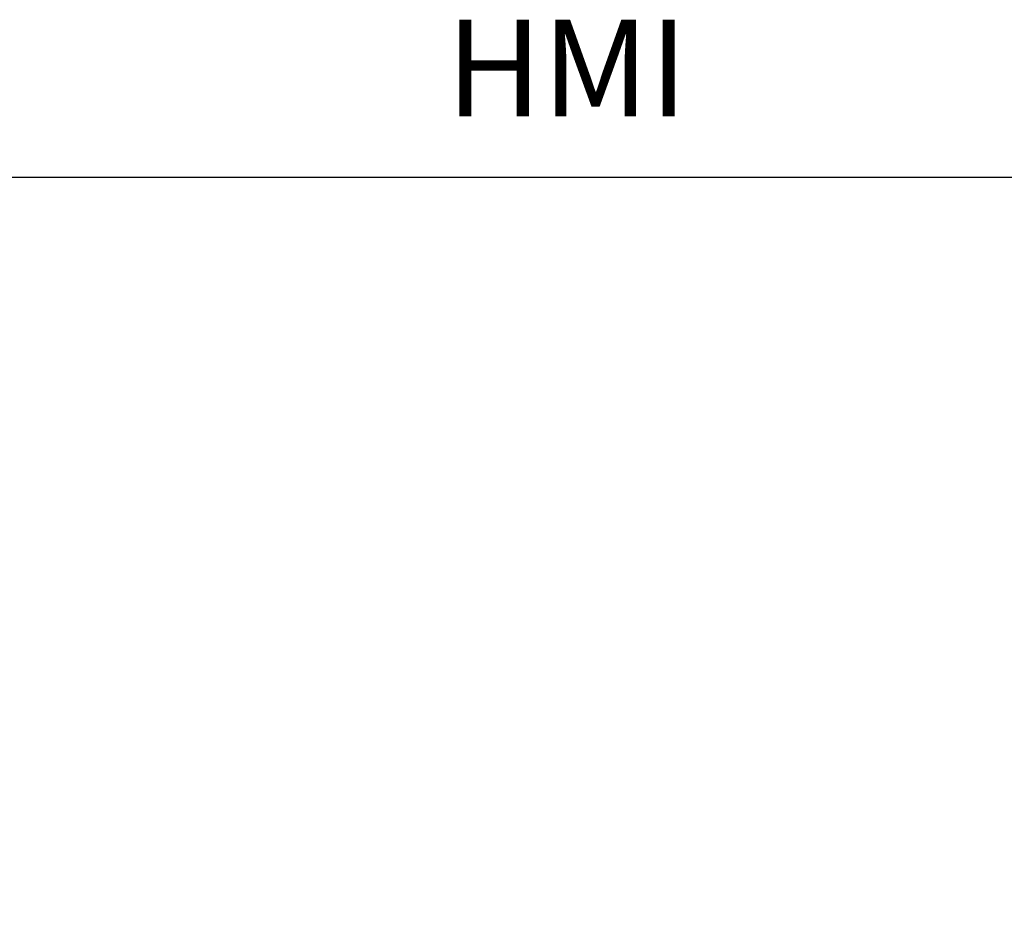
# Model space of a CAD drawing. Units: millimetres. Extents: x 0 to 21777, y 0 to 5577.
# Drawn here: x 1017 to 1322, y 3194 to 3473 of the extents above; entities that cross this region are included whole.
import ezdxf
from ezdxf.enums import TextEntityAlignment as Align

# ---------------------------------------------------------------- set-up
doc = ezdxf.new("R2010")
doc.units = ezdxf.units.MM
doc.header["$LTSCALE"] = 10
doc.header["$MEASUREMENT"] = 0
doc.layers.add('TEXT-05', color=1, linetype='Continuous')
doc.styles.add('Arial', font='arial.ttf')
doc.styles.add('ARIAL NARROW', font='ARIALN.TTF')
doc.dimstyles.new('SEW Standard GA', dxfattribs={"dimscale": 12.5, "dimtxt": 2, "dimasz": 3, "dimexe": 1, "dimexo": 1, "dimgap": 1, "dimtad": 1, "dimdec": 0, "dimtxsty": 'Arial', "dimcen": 2.5, "dimclrd": 8, "dimclre": 8, "dimclrt": 7, "dimadec": 0, "dimazin": 0, "dimtfac": 1, "dimtdec": 0, "dimtmove": 0, "dimatfit": 3, "dimfxl": 0, "dimarcsym": 0})

# ---------------------------------------------------------------- blocks, each defined once
blk = doc.blocks.new('*D102')
at = {"color": 8, "lineweight": -2, "ltscale": 10, "transparency": 16777216}
for p, q in [((1420.11, 3423.94), (833.49, 3423.94)), ((845.99, 3386.44), (845.99, 1861.44)), ((1396.11, 1823.94), (833.49, 1823.94))]:
    blk.add_line(p, q, dxfattribs=at)
at = {"color": 8, "linetype": 'Continuous', "ltscale": 10, "transparency": 16777216}
for points in [[(839.74, 3386.44), (852.24, 3386.44), (845.99, 3423.94)], [(839.74, 1861.44), (852.24, 1861.44), (845.99, 1823.94)]]:
    blk.add_solid(points, dxfattribs=at)
at = {"layer": 'Defpoints', "color": 0, "linetype": 'Continuous', "ltscale": 10, "transparency": 16777216}
for p in [(1432.61, 3423.94), (845.99, 1823.94), (1408.61, 1823.94)]:
    blk.add_point(p, dxfattribs=at)
at = {"color": 7, "linetype": 'Continuous', "ltscale": 10, "transparency": 16777216, "insert": (820.72, 2623.94), "char_height": 25, "attachment_point": 5, "rotation": 90, "style": 'Arial'}
blk.add_mtext('1600', dxfattribs=at)

msp = doc.modelspace()

# ---------------------------------------------------------------- texts
at = {"layer": 'TEXT-05', "color": 7, "style": 'ARIAL NARROW'}
msp.add_text('HMI', height=30, rotation=360, dxfattribs=at).set_placement((1149.09, 3457.9), align=Align.MIDDLE_LEFT)

# ---------------------------------------------------------------- dimensions: what is measured, and where the dimension line sits
at = {"color": 5, "linetype": 'Continuous', "ltscale": 10}
dim = msp.add_linear_dim(base=(845.99, 1823.94), p1=(1432.61, 3423.94), p2=(1408.61, 1823.94), angle=90, dimstyle='SEW Standard GA', dxfattribs=at)
dim.commit()
dim.dimension.update_dxf_attribs({"geometry": '*D102', "text_midpoint": (820.72, 2623.94)})

doc.saveas('drawing.dxf')
